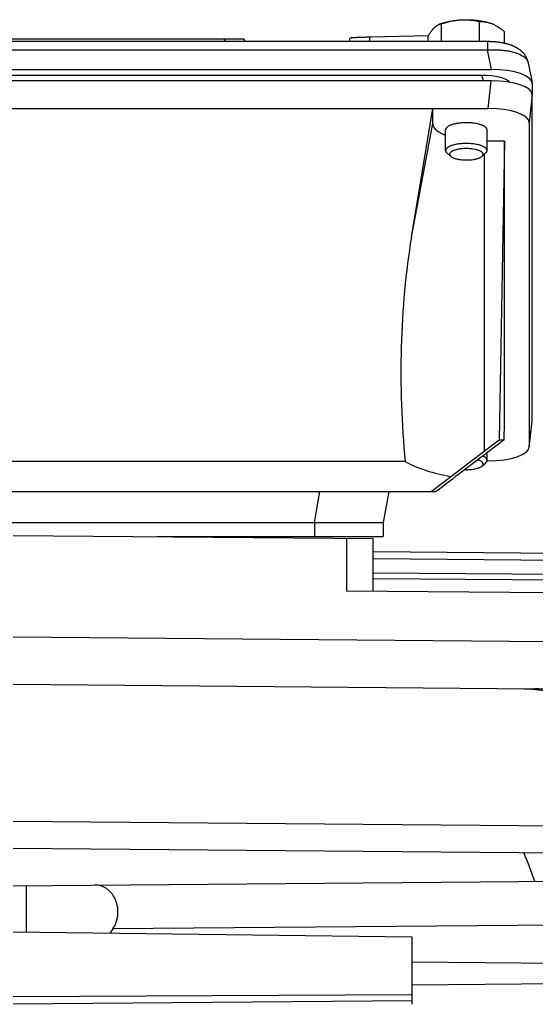
# Model space of a CAD drawing. Units: millimetres. Extents: x -1398 to 2577, y -641 to 1270.
# Drawn here: x 944 to 1044, y 359 to 549 of the extents above; entities that cross this region are included whole.
import ezdxf

# ---------------------------------------------------------------- set-up
doc = ezdxf.new("R2010")
doc.units = ezdxf.units.MM
doc.header["$LTSCALE"] = 19.36
doc.layers.get('0').update_dxf_attribs({"linetype": 'CONTINUOUS'})

msp = doc.modelspace()

# ---------------------------------------------------------------- linework, layer by layer
at = {"color": 7, "linetype": 'CONTINUOUS'}
for p, q in [((1025.23, 548.29), (1024.94, 548.17)), ((1025.45, 544.88), (1025.45, 548.31)), ((1032.85, 544.89), (1032.85, 548.76)), ((1035.33, 548.29), (1035.33, 548.29)), ((1011.71, 545.8), (1023, 546.09)), ((1022.89, 544.88), (1022.89, 545.9)), ((1037.67, 544.54), (1037.67, 546.79)), ((1034.37, 544.88), (851.2, 544.88)), ((983.54, 545.37), (899.3, 545.37)), ((987.56, 544.88), (987.35, 545.33)), ((1007.78, 545.59), (1007.66, 544.88)), ((1032.85, 544.89), (1032.74, 544.88)), ((1032.86, 544.88), (1032.85, 544.89)), ((1042.22, 540.81), (1042.99, 536.98)), ((850.44, 539.48), (1035.13, 539.48)), ((852.33, 538.37), (1033.24, 538.37)), ((1035.06, 537.33), (850.5, 537.33)), ((1043.01, 536.79), (1043.01, 534.75)), ((1043.02, 471.59), (1043.02, 534.61)), ((851.08, 531.96), (1034.49, 531.96)), ((1019.67, 507.11), (1023.78, 531.96)), ((1023.78, 529.05), (1023.78, 531.96)), ((1042.44, 529.24), (1042.44, 466.62)), ((1026.28, 523.84), (1026.28, 527.85)), ((1034.28, 523.84), (1034.28, 527.85)), ((1037.64, 525.63), (1034.28, 525.63)), ((1037.64, 525.63), (1036.64, 467.97)), ((1037.64, 471.2), (1037.64, 525.63)), ((1027.27, 522.71), (1026.55, 523.34)), ((1033.29, 522.71), (1034, 523.34)), ((1037.58, 467.97), (1037.64, 471.2)), ((1042.44, 466.51), (1043.01, 471.48)), ((1037.58, 467.97), (1028.84, 461.33)), ((1034.06, 466.02), (1036.64, 467.97)), ((1036.64, 467.97), (1037.58, 467.97)), ((1025.85, 459.78), (1034.06, 466.02)), ((1034.28, 464.02), (1034.28, 465.47)), ((1018.49, 463.75), (867.08, 463.75)), ((1033.3, 462.89), (1034.01, 463.52)), ((1034.27, 463.9), (1034.49, 463.9)), ((1023.49, 457.97), (1025.85, 459.78)), ((861.14, 457.97), (1024.43, 457.97)), ((1015.28, 457.97), (1014.23, 451.97)), ((871.34, 451.97), (1014.23, 451.97)), ((1014.23, 451.97), (1014.23, 449.27)), ((942.78, 449.51), (1012.28, 448.91)), ((970.49, 449.27), (1014.23, 449.27)), ((1012.28, 438.77), (1012.28, 448.91)), ((1012.28, 446.41), (1056.09, 446.03)), ((1012.28, 445.05), (1056.19, 444.66)), ((1053.34, 441.89), (1012.28, 442.2)), ((1012.28, 441.2), (1056.2, 440.82)), ((1007.13, 438.82), (1046.55, 438.47)), ((942.78, 429.9), (1046.04, 428.99)), ((942.78, 420.74), (1043.52, 419.86)), ((942.78, 389.11), (1067.22, 388.03)), ((942.78, 381.81), (1068.28, 382.91)), ((945.28, 381.84), (945.28, 372.91)), ((942.78, 372.95), (1019.78, 371.98)), ((1019.78, 371.98), (1019.78, 358.93)), ((1019.78, 367.14), (1073.28, 366.68)), ((1019.78, 362.69), (1073.28, 363.15)), ((942.78, 360.43), (1019.78, 360.8))]:
    msp.add_line(p, q, dxfattribs=at)
at = {"color": 9, "linetype": 'CONTINUOUS'}
for p, q in [((983.77, 544.88), (983.54, 545.37)), ((1011.56, 544.88), (1011.71, 545.8)), ((1034.37, 544.88), (1034.37, 543.28)), ((851.2, 543.28), (1034.37, 543.28)), ((1035.13, 539.48), (1034.37, 543.28)), ((1042.22, 540.83), (1042.22, 540.83)), ((1033.57, 537.33), (1033.24, 538.37)), ((1034.49, 531.96), (1035.06, 537.33)), ((1043.02, 534.61), (1042.44, 529.24)), ((1019.67, 507.11), (1023.78, 529.05)), ((1033.78, 465.81), (1033.78, 523.15)), ((1042.44, 466.62), (1043.02, 471.59)), ((1000.93, 451.97), (1001.99, 457.97)), ((1000.93, 451.97), (1000.93, 449.27)), ((1007.13, 448.95), (1007.13, 438.82)), ((942.78, 394.31), (1067.22, 393.23)), ((1073.28, 374.41), (962.01, 373.5)), ((1019.78, 359.61), (942.78, 358.98))]:
    msp.add_line(p, q, dxfattribs=at)
at = {"color": 7, "linetype": 'CONTINUOUS'}
msp.add_lwpolyline([(1042.22, 540.81), (1042.21, 540.84), (1042.2, 540.9), (1042.19, 540.96), (1042.17, 541.01), (1042.16, 541.07), (1042.14, 541.13), (1042.13, 541.18), (1042.11, 541.24), (1042.09, 541.3), (1042.07, 541.35), (1042.05, 541.41), (1042.03, 541.46), (1042.01, 541.52), (1041.98, 541.57), (1041.96, 541.62), (1041.94, 541.68), (1041.91, 541.73), (1041.88, 541.78), (1041.86, 541.83), (1041.83, 541.89), (1041.8, 541.94), (1041.77, 541.99), (1041.74, 542.04), (1041.71, 542.09), (1041.68, 542.14), (1041.65, 542.19), (1041.61, 542.24), (1041.58, 542.3), (1041.54, 542.35), (1041.5, 542.4), (1041.46, 542.45), (1041.42, 542.5), (1041.38, 542.55), (1041.34, 542.6), (1041.29, 542.65), (1041.25, 542.7), (1041.21, 542.75), (1041.16, 542.8), (1041.11, 542.85), (1041.07, 542.89), (1041.02, 542.94), (1040.97, 542.98), (1040.92, 543.03), (1040.87, 543.07), (1040.82, 543.11), (1040.77, 543.16), (1040.72, 543.2), (1040.67, 543.24), (1040.62, 543.28), (1040.57, 543.32), (1040.51, 543.36), (1040.45, 543.4), (1040.4, 543.44), (1040.34, 543.48), (1040.28, 543.52), (1040.21, 543.56), (1040.15, 543.6), (1040.08, 543.64), (1040.01, 543.68), (1039.94, 543.72), (1039.86, 543.76), (1039.78, 543.8), (1039.71, 543.84), (1039.63, 543.88), (1039.54, 543.92), (1039.46, 543.96), (1039.38, 544), (1039.29, 544.03), (1039.2, 544.07), (1039.11, 544.11), (1039.02, 544.14), (1038.93, 544.17), (1038.84, 544.21), (1038.75, 544.24), (1038.66, 544.27), (1038.57, 544.3), (1038.48, 544.33), (1038.38, 544.36), (1038.29, 544.38), (1038.2, 544.41), (1038.11, 544.43), (1038.02, 544.46), (1037.93, 544.48), (1037.84, 544.5), (1037.75, 544.52), (1037.66, 544.54), (1037.57, 544.56), (1037.48, 544.58), (1037.39, 544.6), (1037.3, 544.62), (1037.21, 544.63), (1037.12, 544.65), (1037.03, 544.67), (1036.94, 544.68), (1036.85, 544.69), (1036.76, 544.71), (1036.67, 544.72), (1036.59, 544.73), (1036.5, 544.75), (1036.41, 544.76), (1036.32, 544.77), (1036.23, 544.78), (1036.14, 544.79), (1036.05, 544.8), (1035.96, 544.81), (1035.87, 544.81), (1035.78, 544.82), (1035.69, 544.83), (1035.6, 544.84), (1035.52, 544.84), (1035.43, 544.85), (1035.34, 544.85), (1035.25, 544.86), (1035.16, 544.86), (1035.07, 544.87), (1034.98, 544.87), (1034.89, 544.87), (1034.8, 544.88), (1034.71, 544.88), (1034.62, 544.88), (1034.53, 544.88), (1034.45, 544.88), (1034.37, 544.88)], dxfattribs=at)
for centre, radius, start, end in [((1032.9, 542.53), 6.25, 67.1486, 67.8337), ((1032.9, 542.54), 6.24, 67.1561, 67.836)]:
    msp.add_arc(centre, radius, start, end, dxfattribs=at)
at = {"color": 9, "linetype": 'CONTINUOUS'}
for centre, radius, start, end in [((1040.91, 540.54), 1.34, 11.3378, 12.1312), ((508.1, 181.53), 571.96, 20.5913, 21.1875)]:
    msp.add_arc(centre, radius, start, end, dxfattribs=at)
at = {"color": 7, "linetype": 'CONTINUOUS'}
for centre, major_axis, ratio, start_param, end_param in [((982.72, 545.32), (4.63, 0.01), 0.00901, 0.004202, 1.391212), ((1032.83, 536.24), (6.21, 0.16), 0.341049, 0.298145, 1.494916), ((1034.89, 536.71), (8.12, 0.09), 0.341823, 6.279194, 7.819832), ((1034.98, 534.58), (8.04, 0.03), 0.341994, -0.001447, 1.558423), ((1034.4, 529.21), (8.04, 0.03), 0.341994, -0.001447, 1.558423), ((1033.78, 480.98), (0, -53.94), 0.299205, -2.076536, -1.245688), ((1034.98, 471.62), (8.04, -0.03), 0.341994, -0.038289, 0.001447), ((1034.4, 466.65), (8.04, -0.03), 0.341994, 4.724763, 6.284633), ((1033.78, 470.95), (20.85, 0), 0.507959, -2.394149, -1.887069), ((1032.28, 463.89), (10.57, 8.02), 0.003034, 1.900153, 2.405064), ((1052.56, 284.51), (0, 139.86), 0.839144, 0.881179, 0.888467)]:
    msp.add_ellipse(centre, major_axis=major_axis, ratio=ratio, start_param=start_param, end_param=end_param, dxfattribs=at)
for points, knots in [([(1024.17, 547.65), (1024.29, 547.77), (1024.48, 547.92), (1024.74, 548.08), (1024.87, 548.14), (1024.94, 548.17)], [0, 0, 0, 0, 0.531855, 0.77272, 1, 1, 1, 1]), ([(1024.94, 548.17), (1025.02, 548.21), (1025.19, 548.26), (1025.37, 548.3), (1025.45, 548.31)], [0, 0, 0, 0, 0.511662, 1, 1, 1, 1]), ([(1025.23, 548.29), (1025.36, 548.35), (1025.62, 548.45), (1026.05, 548.58), (1026.5, 548.71), (1026.99, 548.81), (1027.5, 548.9), (1028.22, 549.01), (1028.78, 549.06), (1029.15, 549.08)], [0, 0, 0, 0, 0.102887, 0.213487, 0.331221, 0.455399, 0.585247, 0.719915, 1, 1, 1, 1]), ([(1025.45, 548.31), (1025.75, 548.41), (1026.36, 548.6), (1027.28, 548.83), (1028.21, 549), (1028.84, 549.06), (1029.15, 549.08)], [0, 0, 0, 0, 0.250968, 0.501455, 0.75122, 1, 1, 1, 1]), ([(1029.15, 549.08), (1029.43, 549.1), (1030, 549.12), (1030.84, 549.11), (1031.68, 549.07), (1032.49, 548.99), (1033.27, 548.87), (1033.99, 548.72), (1034.65, 548.55), (1035.06, 548.4), (1035.26, 548.32)], [0, 0, 0, 0, 0.13644, 0.273571, 0.409322, 0.541654, 0.66861, 0.788365, 0.899287, 1, 1, 1, 1]), ([(1029.15, 549.08), (1029.46, 549.1), (1030.08, 549.11), (1031.02, 549.06), (1031.94, 548.94), (1032.54, 548.82), (1032.85, 548.76)], [0, 0, 0, 0, 0.251871, 0.502444, 0.75177, 1, 1, 1, 1]), ([(1032.85, 548.76), (1033.04, 548.76), (1033.44, 548.75), (1034.05, 548.68), (1034.66, 548.54), (1035.06, 548.4), (1035.26, 548.32)], [0, 0, 0, 0, 0.240164, 0.485293, 0.737761, 1, 1, 1, 1]), ([(1035.33, 548.29), (1035.53, 548.21), (1035.93, 548.01), (1036.52, 547.66), (1037.1, 547.25), (1037.48, 546.95), (1037.67, 546.79)], [0, 0, 0, 0, 0.236182, 0.482206, 0.737269, 1, 1, 1, 1]), ([(1022.89, 545.9), (1022.99, 546.08), (1023.19, 546.42), (1023.51, 546.89), (1023.83, 547.3), (1024.06, 547.54), (1024.17, 547.65)], [0, 0, 0, 0, 0.279857, 0.541996, 0.782811, 1, 1, 1, 1]), ([(1007.78, 545.59), (1007.78, 545.59), (1007.79, 545.59), (1007.79, 545.6), (1007.81, 545.6), (1007.82, 545.61), (1007.85, 545.61), (1007.89, 545.62), (1007.95, 545.63), (1008.05, 545.64), (1008.19, 545.66), (1008.36, 545.67), (1008.56, 545.68), (1008.79, 545.69), (1009.05, 545.71), (1009.35, 545.72), (1009.67, 545.73), (1010.02, 545.75), (1010.4, 545.76), (1010.97, 545.78), (1011.41, 545.79), (1011.71, 545.8)], [0, 0, 0, 0, 0.002127, 0.003737, 0.005776, 0.011215, 0.018527, 0.027742, 0.038872, 0.066904, 0.102648, 0.146104, 0.197262, 0.256106, 0.322613, 0.396757, 0.478505, 0.567825, 0.664678, 0.769022, 1, 1, 1, 1]), ([(1023.78, 529.05), (1023.78, 529), (1023.79, 528.9), (1023.82, 528.74), (1023.87, 528.59), (1023.95, 528.44), (1024.04, 528.28), (1024.19, 528.08), (1024.43, 527.83), (1024.79, 527.55), (1025.23, 527.28), (1025.73, 527.02), (1026.09, 526.87), (1026.28, 526.79)], [0, 0, 0, 0, 0.043573, 0.087807, 0.133328, 0.180703, 0.230419, 0.282883, 0.397195, 0.525513, 0.668697, 0.826951, 1, 1, 1, 1]), ([(1030.28, 529.22), (1030.02, 529.22), (1029.51, 529.2), (1028.88, 529.14), (1028.4, 529.06), (1028.06, 528.99), (1027.75, 528.91), (1027.46, 528.82), (1027.19, 528.72), (1026.96, 528.62), (1026.76, 528.5), (1026.59, 528.38), (1026.45, 528.26), (1026.35, 528.12), (1026.3, 528.01), (1026.28, 527.92), (1026.28, 527.87), (1026.28, 527.85)], [0, 0, 0, 0, 0.174606, 0.343307, 0.423692, 0.50055, 0.573289, 0.641384, 0.704392, 0.761976, 0.813935, 0.860251, 0.901161, 0.937259, 0.96963, 0.98495, 1, 1, 1, 1]), ([(1031.65, 529.14), (1031.42, 529.16), (1030.97, 529.2), (1030.51, 529.22), (1030.28, 529.22)], [0, 0, 0, 0, 0.49322, 1, 1, 1, 1]), ([(1034.28, 527.85), (1034.28, 527.88), (1034.27, 527.96), (1034.23, 528.06), (1034.17, 528.17), (1034.09, 528.27), (1033.99, 528.36), (1033.86, 528.46), (1033.72, 528.55), (1033.55, 528.64), (1033.37, 528.72), (1033.16, 528.8), (1032.94, 528.87), (1032.62, 528.96), (1032.19, 529.06), (1031.83, 529.11), (1031.65, 529.14)], [0, 0, 0, 0, 0.033865, 0.069167, 0.107149, 0.14876, 0.194654, 0.24523, 0.300693, 0.361098, 0.426387, 0.49641, 0.570948, 0.649722, 0.818597, 1, 1, 1, 1]), ([(1031.65, 525.12), (1031.49, 525.14), (1031.18, 525.17), (1030.71, 525.2), (1030.23, 525.21), (1029.76, 525.2), (1029.29, 525.17), (1028.83, 525.12), (1028.4, 525.05), (1027.99, 524.96), (1027.62, 524.86), (1027.28, 524.75), (1026.99, 524.62), (1026.77, 524.5), (1026.63, 524.4), (1026.51, 524.3), (1026.41, 524.2), (1026.34, 524.09), (1026.31, 524), (1026.28, 523.92), (1026.28, 523.86), (1026.28, 523.84)], [0, 0, 0, 0, 0.079094, 0.160155, 0.242162, 0.324074, 0.404853, 0.483482, 0.558988, 0.630464, 0.697091, 0.758174, 0.813171, 0.861757, 0.883638, 0.903943, 0.940099, 0.956279, 0.971455, 0.985915, 1, 1, 1, 1]), ([(1034.28, 523.84), (1034.28, 523.87), (1034.27, 523.94), (1034.23, 524.05), (1034.17, 524.15), (1034.09, 524.25), (1033.99, 524.35), (1033.86, 524.45), (1033.72, 524.54), (1033.55, 524.63), (1033.37, 524.71), (1033.16, 524.79), (1032.94, 524.86), (1032.62, 524.95), (1032.19, 525.04), (1031.83, 525.1), (1031.65, 525.12)], [0, 0, 0, 0, 0.033851, 0.06914, 0.107112, 0.148715, 0.194603, 0.245175, 0.300636, 0.361042, 0.426333, 0.496361, 0.570904, 0.649684, 0.818577, 1, 1, 1, 1]), ([(1026.28, 523.84), (1026.28, 523.82), (1026.28, 523.77), (1026.3, 523.69), (1026.34, 523.58), (1026.43, 523.45), (1026.51, 523.38), (1026.55, 523.34)], [0, 0, 0, 0, 0.109018, 0.219796, 0.452704, 0.710262, 1, 1, 1, 1]), ([(1031.38, 524.16), (1031.24, 524.17), (1030.94, 524.2), (1030.48, 524.22), (1030.02, 524.22), (1029.56, 524.2), (1029.12, 524.15), (1028.71, 524.09), (1028.32, 524), (1027.98, 523.9), (1027.72, 523.8), (1027.54, 523.71), (1027.42, 523.64), (1027.32, 523.57), (1027.24, 523.49), (1027.16, 523.42), (1027.11, 523.34), (1027.07, 523.26), (1027.05, 523.18), (1027.04, 523.1), (1027.05, 523.02), (1027.08, 522.94), (1027.13, 522.86), (1027.19, 522.79), (1027.24, 522.74), (1027.27, 522.71)], [0, 0, 0, 0, 0.08607, 0.174435, 0.263503, 0.351664, 0.437333, 0.518995, 0.595256, 0.664898, 0.726945, 0.75492, 0.7808, 0.804588, 0.826341, 0.846176, 0.864298, 0.881012, 0.896737, 0.911998, 0.927374, 0.943433, 0.960659, 0.979427, 1, 1, 1, 1]), ([(1033.29, 522.71), (1033.33, 522.75), (1033.39, 522.81), (1033.47, 522.92), (1033.5, 523.02), (1033.51, 523.09), (1033.51, 523.15), (1033.5, 523.2), (1033.48, 523.28), (1033.43, 523.37), (1033.34, 523.48), (1033.22, 523.58), (1033.07, 523.68), (1032.9, 523.77), (1032.7, 523.85), (1032.47, 523.93), (1032.22, 524), (1031.86, 524.09), (1031.58, 524.13), (1031.38, 524.16)], [0, 0, 0, 0, 0.049012, 0.092252, 0.131258, 0.149904, 0.168387, 0.187051, 0.206229, 0.247226, 0.293357, 0.345793, 0.405125, 0.471534, 0.544906, 0.62492, 0.711093, 0.80282, 1, 1, 1, 1]), ([(1034, 523.34), (1034.05, 523.38), (1034.12, 523.45), (1034.21, 523.58), (1034.26, 523.69), (1034.28, 523.77), (1034.28, 523.82), (1034.28, 523.84)], [0, 0, 0, 0, 0.289738, 0.547296, 0.780204, 0.890982, 1, 1, 1, 1]), ([(1027.27, 522.71), (1027.31, 522.68), (1027.41, 522.6), (1027.59, 522.5), (1027.79, 522.41), (1028.02, 522.32), (1028.28, 522.24), (1028.56, 522.18), (1028.86, 522.12), (1029.07, 522.09), (1029.17, 522.08)], [0, 0, 0, 0, 0.087244, 0.186191, 0.296846, 0.418758, 0.551149, 0.692993, 0.843068, 1, 1, 1, 1]), ([(1029.17, 522.08), (1029.37, 522.05), (1029.78, 522.02), (1030.4, 522.01), (1031.01, 522.03), (1031.51, 522.09), (1031.88, 522.16), (1032.15, 522.21), (1032.39, 522.28), (1032.62, 522.35), (1032.82, 522.43), (1033, 522.52), (1033.16, 522.61), (1033.25, 522.68), (1033.29, 522.71)], [0, 0, 0, 0, 0.142837, 0.28955, 0.435316, 0.57536, 0.641831, 0.705233, 0.765099, 0.821019, 0.872655, 0.919759, 0.962198, 1, 1, 1, 1]), ([(1033.3, 462.89), (1033.32, 462.92), (1033.37, 462.97), (1033.44, 463.05), (1033.48, 463.13), (1033.51, 463.21), (1033.52, 463.3), (1033.51, 463.38), (1033.48, 463.46), (1033.44, 463.54), (1033.37, 463.62), (1033.29, 463.7), (1033.2, 463.78), (1033.08, 463.85), (1032.96, 463.92), (1032.76, 464.01), (1032.6, 464.07), (1032.49, 464.1)], [0, 0, 0, 0, 0.059868, 0.114287, 0.164108, 0.21055, 0.255191, 0.299842, 0.346312, 0.396177, 0.450651, 0.510581, 0.576499, 0.648691, 0.727249, 0.812123, 1, 1, 1, 1]), ([(1034.28, 464.02), (1034.28, 464.05), (1034.27, 464.13), (1034.23, 464.24), (1034.17, 464.35), (1034.07, 464.46), (1033.95, 464.56), (1033.81, 464.66), (1033.65, 464.76), (1033.53, 464.82), (1033.46, 464.85)], [0, 0, 0, 0, 0.091429, 0.187255, 0.291212, 0.40606, 0.533607, 0.674888, 0.83035, 1, 1, 1, 1]), ([(1029.98, 462.2), (1030.15, 462.19), (1030.5, 462.19), (1031.01, 462.21), (1031.51, 462.27), (1031.97, 462.35), (1032.33, 462.43), (1032.59, 462.52), (1032.76, 462.58), (1032.92, 462.65), (1033.06, 462.73), (1033.19, 462.81), (1033.26, 462.86), (1033.3, 462.89)], [0, 0, 0, 0, 0.151424, 0.301408, 0.446517, 0.583495, 0.709401, 0.767423, 0.821801, 0.872339, 0.918903, 0.961439, 1, 1, 1, 1]), ([(1034.01, 463.52), (1034.05, 463.56), (1034.13, 463.63), (1034.22, 463.76), (1034.26, 463.87), (1034.28, 463.95), (1034.28, 463.99), (1034.28, 464.02)], [0, 0, 0, 0, 0.289738, 0.547296, 0.780204, 0.890982, 1, 1, 1, 1]), ([(1041.4, 419.88), (1041.91, 419.87), (1042.93, 419.83), (1044.46, 419.67), (1045.97, 419.4), (1047.46, 419.03), (1048.92, 418.56), (1050.35, 418), (1051.73, 417.34), (1053.06, 416.58), (1054.34, 415.73), (1055.55, 414.79), (1056.7, 413.76), (1057.76, 412.65), (1058.73, 411.47), (1059.62, 410.21), (1060.4, 408.89), (1060.85, 407.97), (1061.06, 407.51)], [0, 0, 0, 0, 0.062501, 0.125002, 0.187503, 0.250004, 0.312505, 0.375005, 0.437506, 0.500006, 0.562506, 0.625006, 0.687506, 0.750005, 0.812504, 0.875003, 0.937502, 1, 1, 1, 1]), ([(1062.9, 407.66), (1062.7, 408.12), (1062.25, 409.02), (1061.47, 410.32), (1060.6, 411.55), (1059.64, 412.72), (1058.59, 413.81), (1057.47, 414.82), (1056.27, 415.75), (1055.01, 416.59), (1053.7, 417.34), (1052.34, 418), (1050.93, 418.56), (1049.49, 419.02), (1048.02, 419.38), (1046.53, 419.65), (1045.03, 419.81), (1044.02, 419.86), (1043.52, 419.86)], [0, 0, 0, 0, 0.062499, 0.124998, 0.187497, 0.249996, 0.312496, 0.374996, 0.437496, 0.499996, 0.562496, 0.624996, 0.687497, 0.749997, 0.812498, 0.874998, 0.937499, 1, 1, 1, 1]), ([(962.01, 373.5), (962.15, 373.7), (962.4, 374.11), (962.64, 374.68), (962.8, 375.17), (962.92, 375.7), (963.05, 376.64), (962.96, 377.99), (962.53, 379.23), (962.03, 380.06), (961.68, 380.51), (961.37, 380.81), (961.14, 381.02), (960.9, 381.2), (960.66, 381.36), (960.4, 381.51), (960.15, 381.63), (959.89, 381.73), (959.54, 381.84), (959.1, 381.93), (958.74, 381.95), (958.56, 381.95)], [0, 0, 0, 0, 0.064121, 0.13213, 0.167521, 0.203714, 0.277841, 0.426732, 0.565886, 0.629869, 0.690069, 0.718884, 0.74691, 0.774223, 0.800903, 0.827017, 0.852635, 0.877832, 0.902682, 0.951604, 1, 1, 1, 1])]:
    msp.add_open_spline(points, degree=3, knots=knots, dxfattribs=at)
at = {"color": 9, "linetype": 'CONTINUOUS'}
msp.add_open_spline([(1034.37, 543.28), (1034.49, 543.29), (1034.73, 543.3), (1035.22, 543.32), (1035.82, 543.32), (1036.53, 543.29), (1037.22, 543.24), (1037.89, 543.16), (1038.53, 543.06), (1039.13, 542.92), (1039.69, 542.77), (1040.2, 542.59), (1040.67, 542.39), (1041.08, 542.17), (1041.43, 541.94), (1041.73, 541.68), (1041.96, 541.41), (1042.1, 541.17), (1042.18, 540.98), (1042.21, 540.88), (1042.22, 540.83)], degree=3, knots=[0, 0, 0, 0, 0.042165, 0.084196, 0.16756, 0.249512, 0.329484, 0.40693, 0.481336, 0.552233, 0.619211, 0.681929, 0.740139, 0.79371, 0.84265, 0.887162, 0.927677, 0.964925, 0.982663, 1, 1, 1, 1], dxfattribs=at)

doc.saveas('drawing.dxf')
